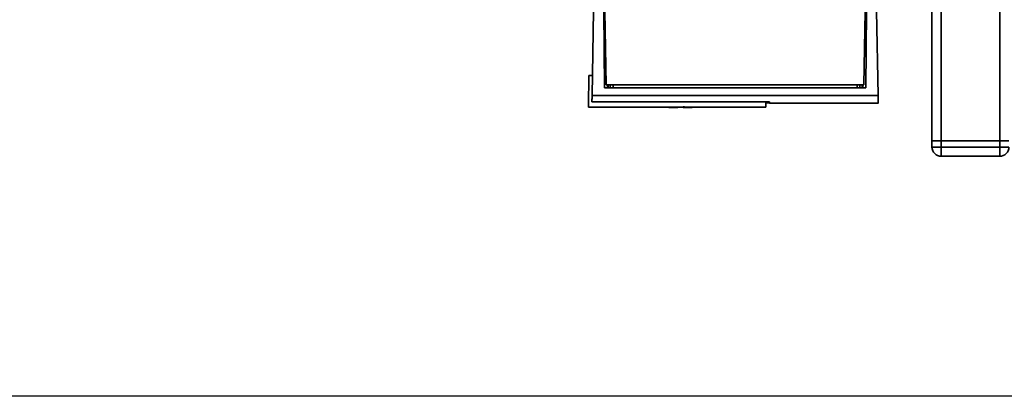
# Paper-space layout 'Blatt1' of a CAD drawing. Units: millimetres. Extents: x 0 to 5940, y 0 to 4200.
# Drawn here: x 1252 to 1572, y 600 to 722 of the extents above; entities that cross this region are included whole.
import ezdxf

# ---------------------------------------------------------------- set-up
doc = ezdxf.new("R2010")
doc.units = ezdxf.units.MM
doc.header["$LTSCALE"] = 10
doc.layers.add('1', color=7, linetype='Continuous')
doc.styles.add('SLDTEXTSTYLE0', font='TXT', dxfattribs={"width": 0.605})
doc.dimstyles.new('SLDDIMSTYLE0', dxfattribs={"dimtxt": 35, "dimasz": 25, "dimexe": 0, "dimexo": 0.0625, "dimgap": 8.75, "dimtad": 1, "dimdec": 1, "dimrnd": 1e-09, "dimzin": 4, "dimdsep": 46, "dimtxsty": 'SLDTEXTSTYLE0', "dimsah": 1, "dimcen": 0.09, "dimadec": 0, "dimazin": 1, "dimtfac": 1, "dimtdec": 1, "dimtofl": 0, "dimtmove": 0, "dimatfit": 3, "dimfxl": 1, "dimfrac": 2, "dimtolj": 1, "dimtzin": 12, "dimarcsym": 0})

# ---------------------------------------------------------------- blocks, each defined once
blk = doc.blocks.new('_D_5')
at = {"layer": '1'}
for p, q in [((1223.14, 1252.97), (608.14, 1252.97)), ((618.14, 599.9), (618.14, 1252.97)), ((1619.54, 599.9), (608.14, 599.9))]:
    blk.add_line(p, q, dxfattribs=at)
for points in [[(618.14, 1252.97), (614.14, 1227.97), (622.14, 1227.97)], [(618.14, 599.9), (622.14, 624.9), (614.14, 624.9)]]:
    blk.add_solid(points, dxfattribs=at)
at = {"layer": '1', "insert": (573.03, 847.56), "char_height": 35, "attachment_point": 1, "rotation": 90, "style": 'SLDTEXTSTYLE0'}
blk.add_mtext('ca. 700', dxfattribs=at)

psp = doc.layouts.new('Blatt1')

# ---------------------------------------------------------------- linework, layer by layer
at = {"color": 7, "linetype": 'Continuous', "lineweight": 35}
for p, q in [((1548.14, 1192.97), (1548.14, 682.97)), ((1551.14, 1192.97), (1551.14, 682.97)), ((1570.14, 1192.97), (1570.14, 682.97)), ((1437.66, 697.73), (1438.14, 725.27)), ((1441.67, 700.22), (1441.45, 725.27)), ((1441.84, 725.07), (1442.26, 701.2)), ((1526.03, 701.2), (1526.44, 725.07)), ((1526.84, 725.27), (1526.62, 700.22)), ((1530.62, 697.73), (1530.14, 725.27)), ((1436.64, 704.27), (1436.47, 694.27)), ((1436.64, 704.27), (1437.78, 704.27)), ((1442.26, 701.2), (1526.03, 701.2)), ((1442.67, 700.22), (1442.66, 701.2)), ((1442.85, 701.2), (1442.86, 700.22)), ((1443.57, 701.2), (1443.58, 700.22)), ((1444.47, 701.2), (1444.48, 700.22)), ((1523.81, 700.22), (1523.82, 701.2)), ((1524.71, 700.22), (1524.72, 701.2)), ((1525.42, 700.22), (1525.44, 701.2)), ((1525.63, 701.2), (1525.62, 700.22)), ((1530.62, 697.73), (1437.66, 697.73)), ((1526.62, 700.22), (1441.67, 700.22)), ((1437.63, 695.66), (1495.36, 695.66)), ((1494.14, 693.97), (1494.14, 695.66)), ((1495.36, 695.33), (1494.14, 695.33)), ((1495.35, 695.66), (1495.36, 695.27)), ((1495.36, 695.27), (1530.68, 695.27)), ((1436.47, 693.97), (1436.47, 694.27)), ((1436.47, 693.97), (1494.14, 693.97)), ((1465.44, 693.78), (1465.44, 693.97)), ((1551.14, 682.97), (1548.14, 682.97)), ((1548.14, 680.97), (1548.14, 682.97)), ((1570.14, 682.97), (1551.14, 682.97)), ((1551.14, 682.97), (1551.14, 680.97)), ((1573.14, 682.97), (1570.14, 682.97)), ((1570.14, 680.97), (1570.14, 682.97)), ((1548.14, 680.97), (1551.14, 680.97)), ((1551.14, 680.97), (1570.14, 680.97)), ((1551.14, 680.97), (1551.14, 677.97)), ((1570.14, 680.97), (1570.14, 677.97)), ((1570.14, 680.97), (1573.14, 680.97)), ((1570.14, 677.97), (1551.14, 677.97))]:
    psp.add_line(p, q, dxfattribs=at)
for centre, radius, start, end in [((1466.44, 749.52), 55.75, 265.1454, 268.9739), ((1466.44, 749.52), 55.75, 271.0277, 274.8546), ((1551.14, 680.97), 3, 180, 270), ((1570.14, 680.97), 3, 270, 0)]:
    psp.add_arc(centre, radius, start, end, dxfattribs=at)
for points, knots in [([(1441.94, 719.77), (1441.86, 719.77), (1441.72, 719.77), (1441.54, 719.77), (1441.51, 719.77), (1441.5, 719.77)], [0, 0, 0, 0, 0.291758, 0.580182, 1, 1, 1, 1]), ([(1526.35, 719.77), (1526.43, 719.77), (1526.57, 719.77), (1526.75, 719.77), (1526.78, 719.77), (1526.79, 719.77)], [0, 0, 0, 0, 0.291758, 0.580182, 1, 1, 1, 1]), ([(1437.66, 697.73), (1437.66, 697.28), (1437.64, 696.36), (1437.63, 695.9), (1437.63, 695.66)], [0, 0, 0, 0, 0.500125, 1, 1, 1, 1]), ([(1530.66, 695.42), (1530.67, 695.38), (1530.67, 695.23), (1530.66, 695.97), (1530.63, 697.15), (1530.62, 697.73)], [0, 0, 0, 0, 0.168246, 0.584285, 1, 1, 1, 1]), ([(1495.36, 695.66), (1495.36, 695.48), (1495.36, 695.25), (1495.36, 695.3), (1495.36, 695.31)], [0, 0, 0, 0, 0.778005, 1, 1, 1, 1]), ([(1467.44, 694.27), (1467.44, 694.15), (1467.44, 693.92), (1467.44, 693.78), (1467.44, 693.8), (1467.44, 693.8)], [0, 0, 0, 0, 0.414064, 0.829213, 1, 1, 1, 1])]:
    psp.add_open_spline(points, degree=3, knots=knots, dxfattribs=at)

# ---------------------------------------------------------------- dimensions: what is measured, and where the dimension line sits
at = {"layer": '1'}
dim = psp.add_linear_dim(base=(618.14, 1252.97), p1=(1629.54, 599.9), p2=(1233.14, 1252.97), angle=90, dimstyle='SLDDIMSTYLE0', dxfattribs=at)
dim.commit()
dim.dimension.update_dxf_attribs({"geometry": '_D_5', "text_midpoint": (618.14, 926.43), "dimtype": 160})

doc.saveas('drawing.dxf')
